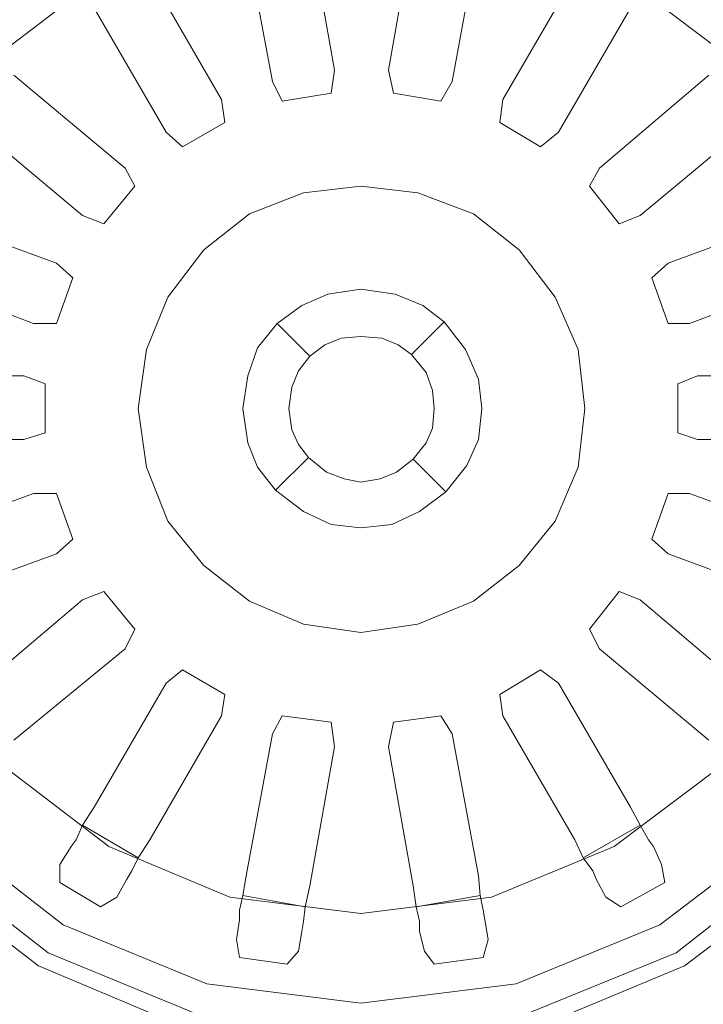
# Model space of a CAD drawing. Extents: x 0 to 581, y -450 to 0.
# Drawn here: x 173 to 209, y -167 to -114 of the extents above; entities that cross this region are included whole.
import ezdxf

# ---------------------------------------------------------------- set-up
doc = ezdxf.new("R2010")
doc.units = 0
doc.header["$LTSCALE"] = 500
doc.header["$MEASUREMENT"] = 0
doc.layers.add('ODPLYW', color=7, linetype='Continuous')
doc.layers.add('OTWORKI', color=7, linetype='Continuous')

msp = doc.modelspace()

# ---------------------------------------------------------------- linework, layer by layer
at = {"layer": 'ODPLYW', "lineweight": 0}
for points, invisible_edges in [([(170.612, -114.223, -183.198), (176.603, -109.729, -183.198), (174.841, -106.733, -176.238), (168.233, -111.844, -176.238)], 15), ([(213.697, -111.844, -176.238), (207.001, -106.733, -176.238), (205.327, -109.729, -183.198), (211.142, -114.223, -183.198)], 15), ([(190.877, -108.495, -186.723), (184.181, -109.288, -186.723), (186.207, -116.866, -188.397), (190.877, -116.161, -188.397)], 15), ([(197.661, -109.288, -186.723), (190.877, -108.495, -186.723), (190.877, -116.161, -188.397), (195.635, -116.866, -188.397)], 15), ([(184.181, -109.288, -186.723), (177.837, -111.932, -186.723), (181.714, -118.716, -188.397), (186.207, -116.866, -188.397)], 15), ([(203.917, -111.932, -186.723), (197.661, -109.288, -186.723), (195.635, -116.866, -188.397), (200.04, -118.716, -188.397)], 15), ([(171.052, -114.663, -184.52), (176.868, -110.17, -184.52), (176.603, -109.729, -183.198), (170.612, -114.223, -183.198)], 15), ([(204.974, -110.17, -184.52), (210.79, -114.663, -184.52), (211.142, -114.223, -183.198), (205.327, -109.729, -183.198)], 15), ([(176.868, -110.17, -184.52), (171.052, -114.663, -184.52), (171.669, -115.28, -185.842), (177.308, -110.963, -185.842)], 11), ([(210.79, -114.663, -184.52), (204.974, -110.17, -184.52), (204.534, -110.963, -185.842), (210.261, -115.28, -185.842)], 11), ([(177.308, -110.963, -185.842), (171.669, -115.28, -185.842), (172.462, -116.073, -186.723), (177.837, -111.932, -186.723)], 15), ([(210.261, -115.28, -185.842), (204.534, -110.963, -185.842), (203.917, -111.932, -186.723), (209.38, -116.073, -186.723)], 15), ([(177.837, -111.932, -186.723), (172.462, -116.073, -186.723), (177.925, -121.624, -188.397), (181.714, -118.716, -188.397)], 15), ([(209.38, -116.073, -186.723), (203.917, -111.932, -186.723), (200.04, -118.716, -188.397), (203.829, -121.624, -188.397)], 15), ([(172.462, -116.073, -186.723), (168.321, -121.536, -186.723), (175.105, -125.324, -188.397), (177.925, -121.624, -188.397)], 15), ([(190.877, -116.161, -188.397), (186.207, -116.866, -188.397), (186.56, -118.364, -189.19), (190.877, -117.835, -189.19)], 15), ([(195.635, -116.866, -188.397), (190.877, -116.161, -188.397), (190.877, -117.835, -189.19), (195.282, -118.364, -189.19)], 15), ([(213.521, -121.536, -186.723), (209.38, -116.073, -186.723), (203.829, -121.624, -188.397), (206.825, -125.324, -188.397)], 15), ([(186.207, -116.866, -188.397), (181.714, -118.716, -188.397), (182.507, -120.038, -189.19), (186.56, -118.364, -189.19)], 15), ([(200.04, -118.716, -188.397), (195.635, -116.866, -188.397), (195.282, -118.364, -189.19), (199.335, -120.038, -189.19)], 15), ([(190.877, -117.835, -189.19), (186.56, -118.364, -189.19), (186.912, -119.597, -190.423), (190.877, -119.069, -190.423)], 15), ([(195.282, -118.364, -189.19), (190.877, -117.835, -189.19), (190.877, -119.069, -190.423), (194.93, -119.597, -190.423)], 15), ([(186.56, -118.364, -189.19), (182.507, -120.038, -189.19), (183.211, -121.095, -190.423), (186.912, -119.597, -190.423)], 15), ([(199.335, -120.038, -189.19), (195.282, -118.364, -189.19), (194.93, -119.597, -190.423), (198.63, -121.095, -190.423)], 15), ([(181.714, -118.716, -188.397), (177.925, -121.624, -188.397), (179.07, -122.681, -189.19), (182.507, -120.038, -189.19)], 15), ([(203.829, -121.624, -188.397), (200.04, -118.716, -188.397), (199.335, -120.038, -189.19), (202.772, -122.681, -189.19)], 15), ([(190.877, -119.069, -190.423), (186.912, -119.597, -190.423), (187.176, -120.566, -191.921), (190.877, -119.95, -191.921)], 15), ([(194.93, -119.597, -190.423), (190.877, -119.069, -190.423), (190.877, -119.95, -191.921), (194.666, -120.566, -191.921)], 15), ([(186.912, -119.597, -190.423), (183.211, -121.095, -190.423), (183.652, -121.976, -191.921), (187.176, -120.566, -191.921)], 15), ([(190.877, -122.593, -191.921), (190.877, -119.95, -191.921), (187.176, -120.566, -191.921), (187.793, -122.945, -191.921)], 7), ([(193.961, -122.945, -191.921), (194.666, -120.566, -191.921), (190.877, -119.95, -191.921), (190.877, -122.593, -191.921)], 7), ([(198.63, -121.095, -190.423), (194.93, -119.597, -190.423), (194.666, -120.566, -191.921), (198.278, -121.976, -191.921)], 15), ([(182.507, -120.038, -189.19), (179.07, -122.681, -189.19), (179.951, -123.65, -190.423), (183.211, -121.095, -190.423)], 15), ([(202.772, -122.681, -189.19), (199.335, -120.038, -189.19), (198.63, -121.095, -190.423), (201.891, -123.65, -190.423)], 15), ([(187.793, -122.945, -191.921), (187.176, -120.566, -191.921), (183.652, -121.976, -191.921), (184.886, -124.091, -191.921)], 7), ([(196.956, -124.091, -191.921), (198.278, -121.976, -191.921), (194.666, -120.566, -191.921), (193.961, -122.945, -191.921)], 7), ([(168.321, -121.536, -186.723), (165.678, -127.791, -186.723), (173.255, -129.818, -188.397), (175.105, -125.324, -188.397)], 15), ([(183.211, -121.095, -190.423), (179.951, -123.65, -190.423), (180.656, -124.267, -191.921), (183.652, -121.976, -191.921)], 15), ([(201.891, -123.65, -190.423), (198.63, -121.095, -190.423), (198.278, -121.976, -191.921), (201.274, -124.267, -191.921)], 15), ([(216.076, -127.791, -186.723), (213.521, -121.536, -186.723), (206.825, -125.324, -188.397), (208.675, -129.818, -188.397)], 15), ([(177.925, -121.624, -188.397), (175.105, -125.324, -188.397), (176.427, -126.117, -189.19), (179.07, -122.681, -189.19)], 15), ([(184.886, -124.091, -191.921), (183.652, -121.976, -191.921), (180.656, -124.267, -191.921), (182.419, -126.029, -191.921)], 7), ([(199.423, -126.029, -191.921), (201.274, -124.267, -191.921), (198.278, -121.976, -191.921), (196.956, -124.091, -191.921)], 7), ([(206.825, -125.324, -188.397), (203.829, -121.624, -188.397), (202.772, -122.681, -189.19), (205.503, -126.117, -189.19)], 15), ([(190.877, -122.593, -191.04), (190.877, -122.593, -191.921), (187.793, -122.945, -191.921), (187.793, -122.945, -191.04)], 7), ([(189.82, -130.787, -191.04), (190.877, -130.699, -191.04), (190.877, -122.593, -191.04), (187.793, -122.945, -191.04)], 14), ([(193.961, -122.945, -191.04), (193.961, -122.945, -191.921), (190.877, -122.593, -191.921), (190.877, -122.593, -191.04)], 7), ([(190.877, -130.699, -191.04), (192.022, -130.787, -191.04), (193.961, -122.945, -191.04), (190.877, -122.593, -191.04)], 14), ([(179.07, -122.681, -189.19), (176.427, -126.117, -189.19), (177.484, -126.822, -190.423), (179.951, -123.65, -190.423)], 15), ([(187.793, -122.945, -191.04), (187.793, -122.945, -191.921), (184.886, -124.091, -191.921), (184.886, -124.091, -191.04)], 7), ([(188.939, -131.139, -191.04), (189.82, -130.787, -191.04), (187.793, -122.945, -191.04), (184.886, -124.091, -191.04)], 14), ([(192.022, -130.787, -191.04), (192.903, -131.139, -191.04), (196.956, -124.091, -191.04), (193.961, -122.945, -191.04)], 14), ([(196.956, -124.091, -191.04), (196.956, -124.091, -191.921), (193.961, -122.945, -191.921), (193.961, -122.945, -191.04)], 7), ([(205.503, -126.117, -189.19), (202.772, -122.681, -189.19), (201.891, -123.65, -190.423), (204.358, -126.822, -190.423)], 15), ([(179.951, -123.65, -190.423), (177.484, -126.822, -190.423), (178.365, -127.263, -191.921), (180.656, -124.267, -191.921)], 15), ([(204.358, -126.822, -190.423), (201.891, -123.65, -190.423), (201.274, -124.267, -191.921), (203.565, -127.263, -191.921)], 15), ([(184.886, -124.091, -191.04), (184.886, -124.091, -191.921), (182.419, -126.029, -191.921), (182.419, -126.029, -191.04)], 7), ([(188.146, -131.756, -191.04), (188.939, -131.139, -191.04), (184.886, -124.091, -191.04), (182.419, -126.029, -191.04)], 14), ([(192.903, -131.139, -191.04), (193.608, -131.668, -191.04), (199.423, -126.029, -191.04), (196.956, -124.091, -191.04)], 14), ([(199.423, -126.029, -191.04), (199.423, -126.029, -191.921), (196.956, -124.091, -191.921), (196.956, -124.091, -191.04)], 7), ([(182.419, -126.029, -191.921), (180.656, -124.267, -191.921), (178.365, -127.263, -191.921), (180.48, -128.584, -191.921)], 7), ([(201.362, -128.584, -191.921), (203.565, -127.263, -191.921), (201.274, -124.267, -191.921), (199.423, -126.029, -191.921)], 7), ([(175.105, -125.324, -188.397), (173.255, -129.818, -188.397), (174.665, -130.17, -189.19), (176.427, -126.117, -189.19)], 15), ([(208.675, -129.818, -188.397), (206.825, -125.324, -188.397), (205.503, -126.117, -189.19), (207.089, -130.17, -189.19)], 15), ([(176.427, -126.117, -189.19), (174.665, -130.17, -189.19), (175.898, -130.611, -190.423), (177.484, -126.822, -190.423)], 15), ([(182.419, -126.029, -191.04), (182.419, -126.029, -191.921), (180.48, -128.584, -191.921), (180.48, -128.584, -191.04)], 7), ([(187.529, -132.549, -191.04), (188.146, -131.756, -191.04), (182.419, -126.029, -191.04), (180.48, -128.584, -191.04)], 14), ([(193.608, -131.668, -191.04), (194.401, -132.637, -191.04), (201.362, -128.584, -191.04), (199.423, -126.029, -191.04)], 14), ([(201.362, -128.584, -191.04), (201.362, -128.584, -191.921), (199.423, -126.029, -191.921), (199.423, -126.029, -191.04)], 7), ([(207.089, -130.17, -189.19), (205.503, -126.117, -189.19), (204.358, -126.822, -190.423), (205.855, -130.611, -190.423)], 15), ([(177.484, -126.822, -190.423), (175.898, -130.611, -190.423), (176.868, -130.787, -191.921), (178.365, -127.263, -191.921)], 15), ([(205.855, -130.611, -190.423), (204.358, -126.822, -190.423), (203.565, -127.263, -191.921), (204.974, -130.787, -191.921)], 15), ([(180.48, -128.584, -191.921), (178.365, -127.263, -191.921), (176.868, -130.787, -191.921), (179.335, -131.404, -191.921)], 7), ([(202.595, -131.404, -191.921), (204.974, -130.787, -191.921), (203.565, -127.263, -191.921), (201.362, -128.584, -191.921)], 7), ([(165.678, -127.791, -186.723), (164.797, -134.576, -186.723), (172.55, -134.576, -188.397), (173.255, -129.818, -188.397)], 15), ([(216.957, -134.576, -186.723), (216.076, -127.791, -186.723), (208.675, -129.818, -188.397), (209.292, -134.576, -188.397)], 15), ([(189.82, -130.787, -172.802), (188.939, -131.139, -172.802), (187.705, -129.025, -172.802), (189.115, -128.408, -172.802)], 11), ([(189.115, -128.408, -172.802), (187.705, -129.025, -172.802), (187.705, -129.025, -170.158), (189.115, -128.408, -170.158)], 11), ([(190.877, -134.488, -170.158), (189.115, -128.408, -170.158), (187.705, -129.025, -170.158), (190.877, -134.488, -170.158)], 15), ([(190.877, -130.699, -172.802), (189.82, -130.787, -172.802), (189.115, -128.408, -172.802), (190.877, -128.144, -172.802)], 11), ([(190.877, -128.144, -172.802), (189.115, -128.408, -172.802), (189.115, -128.408, -170.158), (190.877, -128.144, -170.158)], 11), ([(190.877, -134.488, -170.158), (190.877, -128.144, -170.158), (189.115, -128.408, -170.158), (190.877, -134.488, -170.158)], 15), ([(192.022, -130.787, -172.802), (190.877, -130.699, -172.802), (190.877, -128.144, -172.802), (192.727, -128.408, -172.802)], 11), ([(192.727, -128.408, -172.802), (190.877, -128.144, -172.802), (190.877, -128.144, -170.158), (192.727, -128.408, -170.158)], 11), ([(190.877, -134.488, -170.158), (192.727, -128.408, -170.158), (190.877, -128.144, -170.158), (190.877, -134.488, -170.158)], 15), ([(190.877, -134.488, -170.158), (194.225, -129.025, -170.158), (192.727, -128.408, -170.158), (190.877, -134.488, -170.158)], 15), ([(192.903, -131.139, -172.802), (192.022, -130.787, -172.802), (192.727, -128.408, -172.802), (194.225, -129.025, -172.802)], 11), ([(194.225, -129.025, -172.802), (192.727, -128.408, -172.802), (192.727, -128.408, -170.158), (194.225, -129.025, -170.158)], 11), ([(180.48, -128.584, -191.04), (180.48, -128.584, -191.921), (179.335, -131.404, -191.921), (179.335, -131.404, -191.04)], 7), ([(187.176, -133.43, -191.04), (187.529, -132.549, -191.04), (180.48, -128.584, -191.04), (179.335, -131.404, -191.04)], 14), ([(194.401, -132.637, -191.04), (194.754, -133.606, -191.04), (202.595, -131.404, -191.04), (201.362, -128.584, -191.04)], 14), ([(202.595, -131.404, -191.04), (202.595, -131.404, -191.921), (201.362, -128.584, -191.921), (201.362, -128.584, -191.04)], 7), ([(188.939, -131.139, -172.802), (188.146, -131.756, -172.802), (186.383, -129.994, -172.802), (187.705, -129.025, -172.802)], 11), ([(187.705, -129.025, -172.802), (186.383, -129.994, -172.802), (186.383, -129.994, -170.158), (187.705, -129.025, -170.158)], 11), ([(190.877, -134.488, -170.158), (187.705, -129.025, -170.158), (186.383, -129.994, -170.158), (190.877, -134.488, -170.158)], 15), ([(190.877, -134.488, -170.158), (195.37, -129.906, -170.158), (194.225, -129.025, -170.158), (190.877, -134.488, -170.158)], 15), ([(193.608, -131.668, -172.802), (192.903, -131.139, -172.802), (194.225, -129.025, -172.802), (195.37, -129.906, -172.802)], 11), ([(195.37, -129.906, -172.802), (194.225, -129.025, -172.802), (194.225, -129.025, -170.158), (195.37, -129.906, -170.158)], 11), ([(173.255, -129.818, -188.397), (172.55, -134.576, -188.397), (174.224, -134.576, -189.19), (174.665, -130.17, -189.19)], 15), ([(188.146, -131.756, -172.802), (187.529, -132.549, -172.802), (185.326, -131.316, -172.802), (186.383, -129.994, -172.802)], 3), ([(186.383, -129.994, -172.802), (185.326, -131.316, -172.802), (185.326, -131.316, -170.158), (186.383, -129.994, -170.158)], 3), ([(190.877, -134.488, -170.158), (186.383, -129.994, -170.158), (185.326, -131.316, -170.158), (190.877, -134.488, -170.158)], 15), ([(190.877, -134.488, -170.158), (196.516, -131.404, -170.158), (195.37, -129.906, -170.158), (190.877, -134.488, -170.158)], 15), ([(194.401, -132.637, -172.802), (193.608, -131.668, -172.802), (195.37, -129.906, -172.802), (196.516, -131.404, -172.802)], 9), ([(196.516, -131.404, -172.802), (195.37, -129.906, -172.802), (195.37, -129.906, -170.158), (196.516, -131.404, -170.158)], 9), ([(209.292, -134.576, -188.397), (208.675, -129.818, -188.397), (207.089, -130.17, -189.19), (207.706, -134.576, -189.19)], 15), ([(174.665, -130.17, -189.19), (174.224, -134.576, -189.19), (175.458, -134.576, -190.423), (175.898, -130.611, -190.423)], 15), ([(207.706, -134.576, -189.19), (207.089, -130.17, -189.19), (205.855, -130.611, -190.423), (206.472, -134.576, -190.423)], 15), ([(175.898, -130.611, -190.423), (175.458, -134.576, -190.423), (176.339, -134.576, -191.921), (176.868, -130.787, -191.921)], 15), ([(179.335, -131.404, -191.921), (176.868, -130.787, -191.921), (176.339, -134.576, -191.921), (178.894, -134.576, -191.921)], 7), ([(189.82, -130.787, -191.04), (188.939, -131.139, -191.04), (188.939, -131.139, -172.802), (189.82, -130.787, -172.802)], 11), ([(190.877, -130.699, -191.04), (189.82, -130.787, -191.04), (189.82, -130.787, -172.802), (190.877, -130.699, -172.802)], 11), ([(192.022, -130.787, -191.04), (190.877, -130.699, -191.04), (190.877, -130.699, -172.802), (192.022, -130.787, -172.802)], 11), ([(192.903, -131.139, -191.04), (192.022, -130.787, -191.04), (192.022, -130.787, -172.802), (192.903, -131.139, -172.802)], 11), ([(202.948, -134.576, -191.921), (205.503, -134.576, -191.921), (204.974, -130.787, -191.921), (202.595, -131.404, -191.921)], 7), ([(206.472, -134.576, -190.423), (205.855, -130.611, -190.423), (204.974, -130.787, -191.921), (205.503, -134.576, -191.921)], 15), ([(179.335, -131.404, -191.04), (179.335, -131.404, -191.921), (178.894, -134.576, -191.921), (178.894, -134.576, -191.04)], 7), ([(187, -134.576, -191.04), (187.176, -133.43, -191.04), (179.335, -131.404, -191.04), (178.894, -134.576, -191.04)], 14), ([(187.529, -132.549, -172.802), (187.176, -133.43, -172.802), (184.797, -132.813, -172.802), (185.326, -131.316, -172.802)], 11), ([(185.326, -131.316, -172.802), (184.797, -132.813, -172.802), (184.797, -132.813, -170.158), (185.326, -131.316, -170.158)], 11), ([(190.877, -134.488, -170.158), (185.326, -131.316, -170.158), (184.797, -132.813, -170.158), (190.877, -134.488, -170.158)], 15), ([(188.939, -131.139, -191.04), (188.146, -131.756, -191.04), (188.146, -131.756, -172.802), (188.939, -131.139, -172.802)], 11), ([(190.877, -134.488, -170.158), (197.221, -132.99, -170.158), (196.516, -131.404, -170.158), (190.877, -134.488, -170.158)], 15), ([(193.608, -131.668, -191.04), (192.903, -131.139, -191.04), (192.903, -131.139, -172.802), (193.608, -131.668, -172.802)], 11), ([(194.754, -133.606, -172.802), (194.401, -132.637, -172.802), (196.516, -131.404, -172.802), (197.221, -132.99, -172.802)], 11), ([(194.754, -133.606, -191.04), (194.842, -134.576, -191.04), (202.948, -134.576, -191.04), (202.595, -131.404, -191.04)], 14), ([(197.221, -132.99, -172.802), (196.516, -131.404, -172.802), (196.516, -131.404, -170.158), (197.221, -132.99, -170.158)], 11), ([(202.948, -134.576, -191.04), (202.948, -134.576, -191.921), (202.595, -131.404, -191.921), (202.595, -131.404, -191.04)], 7), ([(188.146, -131.756, -191.04), (187.529, -132.549, -191.04), (187.529, -132.549, -172.802), (188.146, -131.756, -172.802)], 3), ([(194.401, -132.637, -191.04), (193.608, -131.668, -191.04), (193.608, -131.668, -172.802), (194.401, -132.637, -172.802)], 9), ([(187.529, -132.549, -191.04), (187.176, -133.43, -191.04), (187.176, -133.43, -172.802), (187.529, -132.549, -172.802)], 11), ([(194.754, -133.606, -191.04), (194.401, -132.637, -191.04), (194.401, -132.637, -172.802), (194.754, -133.606, -172.802)], 11), ([(187.176, -133.43, -172.802), (187, -134.576, -172.802), (184.533, -134.576, -172.802), (184.797, -132.813, -172.802)], 11), ([(184.797, -132.813, -172.802), (184.533, -134.576, -172.802), (184.533, -134.576, -170.158), (184.797, -132.813, -170.158)], 11), ([(190.877, -134.488, -170.158), (184.797, -132.813, -170.158), (184.533, -134.576, -170.158), (190.877, -134.488, -170.158)], 15), ([(190.877, -134.488, -170.158), (197.397, -134.576, -170.158), (197.221, -132.99, -170.158), (190.877, -134.488, -170.158)], 15), ([(194.842, -134.576, -172.802), (194.754, -133.606, -172.802), (197.221, -132.99, -172.802), (197.397, -134.576, -172.802)], 11), ([(197.397, -134.576, -172.802), (197.221, -132.99, -172.802), (197.221, -132.99, -170.158), (197.397, -134.576, -170.158)], 11), ([(187.176, -133.43, -191.04), (187, -134.576, -191.04), (187, -134.576, -172.802), (187.176, -133.43, -172.802)], 11), ([(194.842, -134.576, -191.04), (194.754, -133.606, -191.04), (194.754, -133.606, -172.802), (194.842, -134.576, -172.802)], 11), ([(164.797, -134.576, -186.723), (165.678, -141.272, -186.723), (173.255, -139.245, -188.397), (172.55, -134.576, -188.397)], 15), ([(172.55, -134.576, -188.397), (173.255, -139.245, -188.397), (174.665, -138.893, -189.19), (174.224, -134.576, -189.19)], 15), ([(174.224, -134.576, -189.19), (174.665, -138.893, -189.19), (175.898, -138.629, -190.423), (175.458, -134.576, -190.423)], 15), ([(175.458, -134.576, -190.423), (175.898, -138.629, -190.423), (176.868, -138.276, -191.921), (176.339, -134.576, -191.921)], 15), ([(178.894, -134.576, -191.921), (176.339, -134.576, -191.921), (176.868, -138.276, -191.921), (179.335, -137.748, -191.921)], 7), ([(178.894, -134.576, -191.04), (178.894, -134.576, -191.921), (179.335, -137.748, -191.921), (179.335, -137.748, -191.04)], 7), ([(187.176, -135.721, -191.04), (187, -134.576, -191.04), (178.894, -134.576, -191.04), (179.335, -137.748, -191.04)], 14), ([(190.877, -134.488, -170.158), (184.533, -134.576, -170.158), (184.797, -136.426, -170.158), (190.877, -134.488, -170.158)], 15), ([(187, -134.576, -172.802), (187.176, -135.721, -172.802), (184.797, -136.426, -172.802), (184.533, -134.576, -172.802)], 11), ([(184.533, -134.576, -172.802), (184.797, -136.426, -172.802), (184.797, -136.426, -170.158), (184.533, -134.576, -170.158)], 11), ([(190.877, -134.488, -170.158), (184.797, -136.426, -170.158), (185.326, -137.748, -170.158), (190.877, -134.488, -170.158)], 15), ([(190.877, -134.488, -170.158), (185.326, -137.748, -170.158), (186.295, -138.981, -170.158), (190.877, -134.488, -170.158)], 15), ([(190.877, -134.488, -170.158), (186.295, -138.981, -170.158), (187.793, -140.127, -170.158), (190.877, -134.488, -170.158)], 15), ([(187, -134.576, -191.04), (187.176, -135.721, -191.04), (187.176, -135.721, -172.802), (187, -134.576, -172.802)], 11), ([(190.877, -134.488, -170.158), (187.793, -140.127, -170.158), (189.291, -140.831, -170.158), (190.877, -134.488, -170.158)], 15), ([(190.877, -134.488, -170.158), (189.291, -140.831, -170.158), (190.877, -141.008, -170.158), (190.877, -134.488, -170.158)], 15), ([(190.877, -134.488, -170.158), (197.221, -136.25, -170.158), (197.397, -134.576, -170.158), (190.877, -134.488, -170.158)], 15), ([(190.877, -134.488, -170.158), (196.604, -137.659, -170.158), (197.221, -136.25, -170.158), (190.877, -134.488, -170.158)], 15), ([(190.877, -134.488, -170.158), (195.459, -139.069, -170.158), (196.604, -137.659, -170.158), (190.877, -134.488, -170.158)], 15), ([(190.877, -134.488, -170.158), (194.049, -140.127, -170.158), (195.459, -139.069, -170.158), (190.877, -134.488, -170.158)], 15), ([(190.877, -134.488, -170.158), (192.551, -140.831, -170.158), (194.049, -140.127, -170.158), (190.877, -134.488, -170.158)], 15), ([(190.877, -134.488, -170.158), (190.877, -141.008, -170.158), (192.551, -140.831, -170.158), (190.877, -134.488, -170.158)], 15), ([(194.842, -134.576, -191.04), (194.754, -135.633, -191.04), (202.595, -137.748, -191.04), (202.948, -134.576, -191.04)], 14), ([(194.754, -135.633, -191.04), (194.842, -134.576, -191.04), (194.842, -134.576, -172.802), (194.754, -135.633, -172.802)], 11), ([(194.754, -135.633, -172.802), (194.842, -134.576, -172.802), (197.397, -134.576, -172.802), (197.221, -136.25, -172.802)], 11), ([(197.221, -136.25, -172.802), (197.397, -134.576, -172.802), (197.397, -134.576, -170.158), (197.221, -136.25, -170.158)], 11), ([(202.595, -137.748, -191.921), (204.974, -138.276, -191.921), (205.503, -134.576, -191.921), (202.948, -134.576, -191.921)], 7), ([(202.595, -137.748, -191.04), (202.595, -137.748, -191.921), (202.948, -134.576, -191.921), (202.948, -134.576, -191.04)], 7), ([(205.855, -138.629, -190.423), (206.472, -134.576, -190.423), (205.503, -134.576, -191.921), (204.974, -138.276, -191.921)], 15), ([(207.089, -138.893, -189.19), (207.706, -134.576, -189.19), (206.472, -134.576, -190.423), (205.855, -138.629, -190.423)], 15), ([(208.675, -139.245, -188.397), (209.292, -134.576, -188.397), (207.706, -134.576, -189.19), (207.089, -138.893, -189.19)], 15), ([(216.076, -141.272, -186.723), (216.957, -134.576, -186.723), (209.292, -134.576, -188.397), (208.675, -139.245, -188.397)], 15), ([(187.529, -136.514, -191.04), (187.176, -135.721, -191.04), (179.335, -137.748, -191.04), (180.48, -140.655, -191.04)], 14), ([(187.176, -135.721, -172.802), (187.529, -136.514, -172.802), (185.326, -137.748, -172.802), (184.797, -136.426, -172.802)], 11), ([(187.176, -135.721, -191.04), (187.529, -136.514, -191.04), (187.529, -136.514, -172.802), (187.176, -135.721, -172.802)], 11), ([(194.754, -135.633, -191.04), (194.401, -136.426, -191.04), (201.362, -140.655, -191.04), (202.595, -137.748, -191.04)], 14), ([(194.401, -136.426, -191.04), (194.754, -135.633, -191.04), (194.754, -135.633, -172.802), (194.401, -136.426, -172.802)], 11), ([(194.401, -136.426, -172.802), (194.754, -135.633, -172.802), (197.221, -136.25, -172.802), (196.604, -137.659, -172.802)], 11), ([(196.604, -137.659, -172.802), (197.221, -136.25, -172.802), (197.221, -136.25, -170.158), (196.604, -137.659, -170.158)], 11), ([(188.057, -137.219, -191.04), (187.529, -136.514, -191.04), (180.48, -140.655, -191.04), (182.419, -143.034, -191.04)], 14), ([(184.797, -136.426, -172.802), (185.326, -137.748, -172.802), (185.326, -137.748, -170.158), (184.797, -136.426, -170.158)], 11), ([(187.529, -136.514, -172.802), (188.057, -137.219, -172.802), (186.295, -138.981, -172.802), (185.326, -137.748, -172.802)], 11), ([(187.529, -136.514, -191.04), (188.057, -137.219, -191.04), (188.057, -137.219, -172.802), (187.529, -136.514, -172.802)], 11), ([(194.401, -136.426, -191.04), (193.696, -137.307, -191.04), (199.423, -143.034, -191.04), (201.362, -140.655, -191.04)], 14), ([(193.696, -137.307, -191.04), (194.401, -136.426, -191.04), (194.401, -136.426, -172.802), (193.696, -137.307, -172.802)], 3), ([(193.696, -137.307, -172.802), (194.401, -136.426, -172.802), (196.604, -137.659, -172.802), (195.459, -139.069, -172.802)], 3), ([(189.027, -138.012, -191.04), (188.057, -137.219, -191.04), (182.419, -143.034, -191.04), (184.886, -144.973, -191.04)], 14), ([(188.057, -137.219, -172.802), (189.027, -138.012, -172.802), (187.793, -140.127, -172.802), (186.295, -138.981, -172.802)], 3), ([(188.057, -137.219, -191.04), (189.027, -138.012, -191.04), (189.027, -138.012, -172.802), (188.057, -137.219, -172.802)], 3), ([(193.696, -137.307, -191.04), (192.815, -138.012, -191.04), (196.956, -144.973, -191.04), (199.423, -143.034, -191.04)], 14), ([(192.815, -138.012, -191.04), (193.696, -137.307, -191.04), (193.696, -137.307, -172.802), (192.815, -138.012, -172.802)], 11), ([(192.815, -138.012, -172.802), (193.696, -137.307, -172.802), (195.459, -139.069, -172.802), (194.049, -140.127, -172.802)], 11), ([(179.335, -137.748, -191.921), (176.868, -138.276, -191.921), (178.365, -141.889, -191.921), (180.48, -140.655, -191.921)], 7), ([(179.335, -137.748, -191.04), (179.335, -137.748, -191.921), (180.48, -140.655, -191.921), (180.48, -140.655, -191.04)], 7), ([(189.996, -138.364, -191.04), (189.027, -138.012, -191.04), (184.886, -144.973, -191.04), (187.793, -146.206, -191.04)], 14), ([(185.326, -137.748, -172.802), (186.295, -138.981, -172.802), (186.295, -138.981, -170.158), (185.326, -137.748, -170.158)], 11), ([(189.027, -138.012, -172.802), (189.996, -138.364, -172.802), (189.291, -140.831, -172.802), (187.793, -140.127, -172.802)], 11), ([(189.027, -138.012, -191.04), (189.996, -138.364, -191.04), (189.996, -138.364, -172.802), (189.027, -138.012, -172.802)], 11), ([(192.815, -138.012, -191.04), (191.934, -138.364, -191.04), (193.961, -146.206, -191.04), (196.956, -144.973, -191.04)], 14), ([(191.934, -138.364, -191.04), (192.815, -138.012, -191.04), (192.815, -138.012, -172.802), (191.934, -138.364, -172.802)], 11), ([(191.934, -138.364, -172.802), (192.815, -138.012, -172.802), (194.049, -140.127, -172.802), (192.551, -140.831, -172.802)], 11), ([(195.459, -139.069, -172.802), (196.604, -137.659, -172.802), (196.604, -137.659, -170.158), (195.459, -139.069, -170.158)], 3), ([(201.362, -140.655, -191.921), (203.565, -141.889, -191.921), (204.974, -138.276, -191.921), (202.595, -137.748, -191.921)], 7), ([(201.362, -140.655, -191.04), (201.362, -140.655, -191.921), (202.595, -137.748, -191.921), (202.595, -137.748, -191.04)], 7), ([(175.898, -138.629, -190.423), (177.484, -142.241, -190.423), (178.365, -141.889, -191.921), (176.868, -138.276, -191.921)], 15), ([(190.877, -138.541, -191.04), (189.996, -138.364, -191.04), (187.793, -146.206, -191.04), (190.877, -146.647, -191.04)], 14), ([(189.996, -138.364, -172.802), (190.877, -138.541, -172.802), (190.877, -141.008, -172.802), (189.291, -140.831, -172.802)], 11), ([(189.996, -138.364, -191.04), (190.877, -138.541, -191.04), (190.877, -138.541, -172.802), (189.996, -138.364, -172.802)], 11), ([(191.934, -138.364, -191.04), (190.877, -138.541, -191.04), (190.877, -146.647, -191.04), (193.961, -146.206, -191.04)], 14), ([(190.877, -138.541, -191.04), (191.934, -138.364, -191.04), (191.934, -138.364, -172.802), (190.877, -138.541, -172.802)], 11), ([(190.877, -138.541, -172.802), (191.934, -138.364, -172.802), (192.551, -140.831, -172.802), (190.877, -141.008, -172.802)], 11), ([(204.358, -142.241, -190.423), (205.855, -138.629, -190.423), (204.974, -138.276, -191.921), (203.565, -141.889, -191.921)], 15), ([(173.255, -139.245, -188.397), (175.105, -143.739, -188.397), (176.427, -142.946, -189.19), (174.665, -138.893, -189.19)], 15), ([(174.665, -138.893, -189.19), (176.427, -142.946, -189.19), (177.484, -142.241, -190.423), (175.898, -138.629, -190.423)], 15), ([(186.295, -138.981, -172.802), (187.793, -140.127, -172.802), (187.793, -140.127, -170.158), (186.295, -138.981, -170.158)], 3), ([(194.049, -140.127, -172.802), (195.459, -139.069, -172.802), (195.459, -139.069, -170.158), (194.049, -140.127, -170.158)], 11), ([(205.503, -142.946, -189.19), (207.089, -138.893, -189.19), (205.855, -138.629, -190.423), (204.358, -142.241, -190.423)], 15), ([(206.825, -143.739, -188.397), (208.675, -139.245, -188.397), (207.089, -138.893, -189.19), (205.503, -142.946, -189.19)], 15), ([(165.678, -141.272, -186.723), (168.321, -147.528, -186.723), (175.105, -143.739, -188.397), (173.255, -139.245, -188.397)], 15), ([(213.521, -147.528, -186.723), (216.076, -141.272, -186.723), (208.675, -139.245, -188.397), (206.825, -143.739, -188.397)], 15), ([(187.793, -140.127, -172.802), (189.291, -140.831, -172.802), (189.291, -140.831, -170.158), (187.793, -140.127, -170.158)], 11), ([(192.551, -140.831, -172.802), (194.049, -140.127, -172.802), (194.049, -140.127, -170.158), (192.551, -140.831, -170.158)], 11), ([(180.48, -140.655, -191.921), (178.365, -141.889, -191.921), (180.656, -144.884, -191.921), (182.419, -143.034, -191.921)], 7), ([(180.48, -140.655, -191.04), (180.48, -140.655, -191.921), (182.419, -143.034, -191.921), (182.419, -143.034, -191.04)], 7), ([(199.423, -143.034, -191.921), (201.274, -144.884, -191.921), (203.565, -141.889, -191.921), (201.362, -140.655, -191.921)], 7), ([(199.423, -143.034, -191.04), (199.423, -143.034, -191.921), (201.362, -140.655, -191.921), (201.362, -140.655, -191.04)], 7), ([(189.291, -140.831, -172.802), (190.877, -141.008, -172.802), (190.877, -141.008, -170.158), (189.291, -140.831, -170.158)], 11), ([(190.877, -141.008, -172.802), (192.551, -140.831, -172.802), (192.551, -140.831, -170.158), (190.877, -141.008, -170.158)], 11), ([(176.427, -142.946, -189.19), (179.07, -146.382, -189.19), (179.951, -145.501, -190.423), (177.484, -142.241, -190.423)], 15), ([(177.484, -142.241, -190.423), (179.951, -145.501, -190.423), (180.656, -144.884, -191.921), (178.365, -141.889, -191.921)], 15), ([(201.891, -145.501, -190.423), (204.358, -142.241, -190.423), (203.565, -141.889, -191.921), (201.274, -144.884, -191.921)], 15), ([(202.772, -146.382, -189.19), (205.503, -142.946, -189.19), (204.358, -142.241, -190.423), (201.891, -145.501, -190.423)], 15), ([(175.105, -143.739, -188.397), (177.925, -147.44, -188.397), (179.07, -146.382, -189.19), (176.427, -142.946, -189.19)], 15), ([(182.419, -143.034, -191.921), (180.656, -144.884, -191.921), (183.652, -147.175, -191.921), (184.886, -144.973, -191.921)], 7), ([(182.419, -143.034, -191.04), (182.419, -143.034, -191.921), (184.886, -144.973, -191.921), (184.886, -144.973, -191.04)], 7), ([(196.956, -144.973, -191.921), (198.278, -147.175, -191.921), (201.274, -144.884, -191.921), (199.423, -143.034, -191.921)], 7), ([(196.956, -144.973, -191.04), (196.956, -144.973, -191.921), (199.423, -143.034, -191.921), (199.423, -143.034, -191.04)], 7), ([(203.829, -147.44, -188.397), (206.825, -143.739, -188.397), (205.503, -142.946, -189.19), (202.772, -146.382, -189.19)], 15), ([(168.321, -147.528, -186.723), (172.462, -152.99, -186.723), (177.925, -147.44, -188.397), (175.105, -143.739, -188.397)], 15), ([(209.38, -152.99, -186.723), (213.521, -147.528, -186.723), (206.825, -143.739, -188.397), (203.829, -147.44, -188.397)], 15), ([(179.951, -145.501, -190.423), (183.211, -147.968, -190.423), (183.652, -147.175, -191.921), (180.656, -144.884, -191.921)], 15), ([(198.63, -147.968, -190.423), (201.891, -145.501, -190.423), (201.274, -144.884, -191.921), (198.278, -147.175, -191.921)], 15), ([(184.886, -144.973, -191.921), (183.652, -147.175, -191.921), (187.176, -148.673, -191.921), (187.793, -146.206, -191.921)], 7), ([(184.886, -144.973, -191.04), (184.886, -144.973, -191.921), (187.793, -146.206, -191.921), (187.793, -146.206, -191.04)], 7), ([(193.961, -146.206, -191.921), (194.666, -148.673, -191.921), (198.278, -147.175, -191.921), (196.956, -144.973, -191.921)], 7), ([(193.961, -146.206, -191.04), (193.961, -146.206, -191.921), (196.956, -144.973, -191.921), (196.956, -144.973, -191.04)], 7), ([(179.07, -146.382, -189.19), (182.507, -149.114, -189.19), (183.211, -147.968, -190.423), (179.951, -145.501, -190.423)], 15), ([(199.335, -149.114, -189.19), (202.772, -146.382, -189.19), (201.891, -145.501, -190.423), (198.63, -147.968, -190.423)], 15), ([(177.925, -147.44, -188.397), (181.714, -150.435, -188.397), (182.507, -149.114, -189.19), (179.07, -146.382, -189.19)], 15), ([(187.793, -146.206, -191.921), (187.176, -148.673, -191.921), (190.877, -149.114, -191.921), (190.877, -146.647, -191.921)], 7), ([(187.793, -146.206, -191.04), (187.793, -146.206, -191.921), (190.877, -146.647, -191.921), (190.877, -146.647, -191.04)], 7), ([(190.877, -146.647, -191.921), (190.877, -149.114, -191.921), (194.666, -148.673, -191.921), (193.961, -146.206, -191.921)], 7), ([(190.877, -146.647, -191.04), (190.877, -146.647, -191.921), (193.961, -146.206, -191.921), (193.961, -146.206, -191.04)], 7), ([(200.04, -150.435, -188.397), (203.829, -147.44, -188.397), (202.772, -146.382, -189.19), (199.335, -149.114, -189.19)], 15), ([(172.462, -152.99, -186.723), (177.837, -157.132, -186.723), (181.714, -150.435, -188.397), (177.925, -147.44, -188.397)], 15), ([(183.211, -147.968, -190.423), (186.912, -149.466, -190.423), (187.176, -148.673, -191.921), (183.652, -147.175, -191.921)], 15), ([(194.93, -149.466, -190.423), (198.63, -147.968, -190.423), (198.278, -147.175, -191.921), (194.666, -148.673, -191.921)], 15), ([(203.917, -157.132, -186.723), (209.38, -152.99, -186.723), (203.829, -147.44, -188.397), (200.04, -150.435, -188.397)], 15), ([(182.507, -149.114, -189.19), (186.56, -150.788, -189.19), (186.912, -149.466, -190.423), (183.211, -147.968, -190.423)], 15), ([(195.282, -150.788, -189.19), (199.335, -149.114, -189.19), (198.63, -147.968, -190.423), (194.93, -149.466, -190.423)], 15), ([(181.714, -150.435, -188.397), (186.207, -152.286, -188.397), (186.56, -150.788, -189.19), (182.507, -149.114, -189.19)], 15), ([(186.912, -149.466, -190.423), (190.877, -150.083, -190.423), (190.877, -149.114, -191.921), (187.176, -148.673, -191.921)], 15), ([(190.877, -150.083, -190.423), (194.93, -149.466, -190.423), (194.666, -148.673, -191.921), (190.877, -149.114, -191.921)], 15), ([(195.635, -152.286, -188.397), (200.04, -150.435, -188.397), (199.335, -149.114, -189.19), (195.282, -150.788, -189.19)], 15), ([(186.56, -150.788, -189.19), (190.877, -151.316, -189.19), (190.877, -150.083, -190.423), (186.912, -149.466, -190.423)], 15), ([(190.877, -151.316, -189.19), (195.282, -150.788, -189.19), (194.93, -149.466, -190.423), (190.877, -150.083, -190.423)], 15), ([(177.837, -157.132, -186.723), (184.181, -159.775, -186.723), (186.207, -152.286, -188.397), (181.714, -150.435, -188.397)], 15), ([(197.661, -159.775, -186.723), (203.917, -157.132, -186.723), (200.04, -150.435, -188.397), (195.635, -152.286, -188.397)], 15), ([(186.207, -152.286, -188.397), (190.877, -152.902, -188.397), (190.877, -151.316, -189.19), (186.56, -150.788, -189.19)], 15), ([(190.877, -152.902, -188.397), (195.635, -152.286, -188.397), (195.282, -150.788, -189.19), (190.877, -151.316, -189.19)], 15), ([(184.181, -159.775, -186.723), (190.877, -160.568, -186.723), (190.877, -152.902, -188.397), (186.207, -152.286, -188.397)], 15), ([(190.877, -160.568, -186.723), (197.661, -159.775, -186.723), (195.635, -152.286, -188.397), (190.877, -152.902, -188.397)], 15), ([(171.669, -153.871, -185.842), (177.308, -158.189, -185.842), (177.837, -157.132, -186.723), (172.462, -152.99, -186.723)], 15), ([(204.534, -158.189, -185.842), (210.261, -153.871, -185.842), (209.38, -152.99, -186.723), (203.917, -157.132, -186.723)], 15), ([(171.052, -154.4, -184.52), (176.868, -158.982, -184.52), (177.308, -158.189, -185.842), (171.669, -153.871, -185.842)], 3), ([(204.974, -158.982, -184.52), (210.79, -154.4, -184.52), (210.261, -153.871, -185.842), (204.534, -158.189, -185.842)], 11), ([(170.612, -154.841, -183.198), (176.603, -159.334, -183.198), (176.868, -158.982, -184.52), (171.052, -154.4, -184.52)], 7), ([(210.79, -154.4, -184.52), (204.974, -158.982, -184.52), (205.327, -159.334, -183.198), (211.142, -154.841, -183.198)], 15), ([(168.233, -157.308, -176.238), (174.841, -162.418, -176.238), (176.603, -159.334, -183.198), (170.612, -154.841, -183.198)], 7), ([(207.001, -162.418, -176.238), (213.697, -157.308, -176.238), (211.142, -154.841, -183.198), (205.327, -159.334, -183.198)], 15), ([(166.999, -158.453, -174.564), (174.048, -163.916, -174.564), (174.841, -162.418, -176.238), (168.233, -157.308, -176.238)], 11), ([(177.308, -158.189, -185.842), (183.828, -160.92, -185.842), (184.181, -159.775, -186.723), (177.837, -157.132, -186.723)], 15), ([(197.926, -160.92, -185.842), (204.534, -158.189, -185.842), (203.917, -157.132, -186.723), (197.661, -159.775, -186.723)], 15), ([(207.882, -163.916, -174.564), (214.842, -158.453, -174.564), (213.697, -157.308, -176.238), (207.001, -162.418, -176.238)], 11), ([(176.868, -158.982, -184.52), (183.652, -161.801, -184.52), (183.828, -160.92, -185.842), (177.308, -158.189, -185.842)], 11), ([(198.278, -161.801, -184.52), (204.974, -158.982, -184.52), (204.534, -158.189, -185.842), (197.926, -160.92, -185.842)], 11), ([(166.999, -158.453, -178), (165.678, -159.775, -178), (173.167, -165.414, -178), (174.048, -163.916, -178)], 7), ([(166.999, -158.453, -178), (174.048, -163.916, -178), (173.52, -164.621, -174.564), (166.383, -159.158, -174.564)], 11), ([(166.999, -158.453, -174.564), (166.383, -159.158, -174.564), (173.52, -164.621, -174.564), (174.048, -163.916, -174.564)], 15), ([(207.882, -163.916, -178), (208.763, -165.414, -178), (216.076, -159.775, -178), (214.842, -158.453, -178)], 7), ([(207.882, -163.916, -178), (214.842, -158.453, -178), (215.547, -159.158, -174.564), (208.322, -164.621, -174.564)], 11), ([(207.882, -163.916, -174.564), (208.322, -164.621, -174.564), (215.547, -159.158, -174.564), (214.842, -158.453, -174.564)], 15), ([(176.603, -159.334, -183.198), (183.476, -162.242, -183.198), (183.652, -161.801, -184.52), (176.868, -158.982, -184.52)], 15), ([(204.974, -158.982, -184.52), (198.278, -161.801, -184.52), (198.366, -162.242, -183.198), (205.327, -159.334, -183.198)], 15), ([(173.167, -165.414, -178), (165.678, -159.775, -178), (165.149, -160.392, -174.564), (172.638, -166.207, -174.564)], 15), ([(174.841, -162.418, -176.238), (182.595, -165.59, -176.238), (183.476, -162.242, -183.198), (176.603, -159.334, -183.198)], 15), ([(183.828, -160.92, -185.842), (190.877, -161.801, -185.842), (190.877, -160.568, -186.723), (184.181, -159.775, -186.723)], 15), ([(190.877, -161.801, -185.842), (197.926, -160.92, -185.842), (197.661, -159.775, -186.723), (190.877, -160.568, -186.723)], 15), ([(199.247, -165.59, -176.238), (207.001, -162.418, -176.238), (205.327, -159.334, -183.198), (198.366, -162.242, -183.198)], 15), ([(209.115, -166.207, -174.564), (216.693, -160.392, -174.564), (216.076, -159.775, -178), (208.763, -165.414, -178)], 15), ([(165.149, -160.392, -174.564), (157.66, -167.793, -174.564), (167.44, -175.282, -174.564), (172.638, -166.207, -174.564)], 15), ([(209.115, -166.207, -174.564), (214.49, -175.282, -174.564), (224.182, -167.793, -174.564), (216.693, -160.392, -174.564)], 15), ([(183.652, -161.801, -184.52), (190.877, -162.77, -184.52), (190.877, -161.801, -185.842), (183.828, -160.92, -185.842)], 11), ([(190.877, -162.77, -184.52), (198.278, -161.801, -184.52), (197.926, -160.92, -185.842), (190.877, -161.801, -185.842)], 11), ([(183.476, -162.242, -183.198), (190.877, -163.211, -183.198), (190.877, -162.77, -184.52), (183.652, -161.801, -184.52)], 15), ([(190.877, -163.211, -183.198), (198.366, -162.242, -183.198), (198.278, -161.801, -184.52), (190.877, -162.77, -184.52)], 15), ([(174.048, -163.916, -174.564), (182.154, -167.264, -174.564), (182.595, -165.59, -176.238), (174.841, -162.418, -176.238)], 11), ([(182.595, -165.59, -176.238), (190.877, -166.647, -176.238), (190.877, -163.211, -183.198), (183.476, -162.242, -183.198)], 15), ([(190.877, -166.647, -176.238), (199.247, -165.59, -176.238), (198.366, -162.242, -183.198), (190.877, -163.211, -183.198)], 15), ([(199.688, -167.264, -174.564), (207.882, -163.916, -174.564), (207.001, -162.418, -176.238), (199.247, -165.59, -176.238)], 11), ([(174.048, -163.916, -178), (173.167, -165.414, -178), (181.714, -169.026, -178), (182.154, -167.264, -178)], 7), ([(174.048, -163.916, -178), (182.154, -167.264, -178), (181.89, -168.145, -174.564), (173.52, -164.621, -174.564)], 11), ([(174.048, -163.916, -174.564), (173.52, -164.621, -174.564), (181.89, -168.145, -174.564), (182.154, -167.264, -174.564)], 15), ([(199.688, -167.264, -178), (200.216, -169.026, -178), (208.763, -165.414, -178), (207.882, -163.916, -178)], 7), ([(199.688, -167.264, -178), (207.882, -163.916, -178), (208.322, -164.621, -174.564), (199.864, -168.145, -174.564)], 11), ([(199.688, -167.264, -174.564), (199.864, -168.145, -174.564), (208.322, -164.621, -174.564), (207.882, -163.916, -174.564)], 15), ([(172.638, -166.207, -174.564), (181.449, -169.819, -174.564), (181.714, -169.026, -178), (173.167, -165.414, -178)], 15), ([(182.154, -167.264, -174.564), (190.877, -168.409, -174.564), (190.877, -166.647, -176.238), (182.595, -165.59, -176.238)], 11), ([(190.877, -168.409, -174.564), (199.688, -167.264, -174.564), (199.247, -165.59, -176.238), (190.877, -166.647, -176.238)], 11), ([(200.393, -169.819, -174.564), (209.115, -166.207, -174.564), (208.763, -165.414, -178), (200.216, -169.026, -178)], 15), ([(172.638, -166.207, -174.564), (167.44, -175.282, -174.564), (178.718, -179.952, -174.564), (181.449, -169.819, -174.564)], 15), ([(200.393, -169.819, -174.564), (203.036, -179.952, -174.564), (214.49, -175.282, -174.564), (209.115, -166.207, -174.564)], 15)]:
    msp.add_3dface(points, dxfattribs=dict(at, invisible_edges=invisible_edges))
at = {"layer": 'OTWORKI', "lineweight": 0}
for points, invisible_edges in [([(184.709, -109.289, -186.157), (186.118, -116.954, -187.919), (189.466, -116.338, -187.919), (188.145, -108.76, -186.157)], 10), ([(193.696, -108.76, -186.157), (192.374, -116.338, -187.919), (195.81, -116.954, -187.919), (197.22, -109.289, -186.157)], 10), ([(180.391, -119.686, -187.919), (183.387, -117.924, -187.919), (179.51, -111.227, -186.157), (176.514, -112.99, -186.157)], 5), ([(205.414, -112.99, -186.157), (202.418, -111.227, -186.157), (198.542, -117.924, -187.919), (201.537, -119.686, -187.919)], 5), ([(172.197, -116.602, -186.157), (169.994, -119.245, -186.157), (175.898, -124.179, -187.919), (178.188, -121.624, -187.919)], 5), ([(189.466, -116.338, -187.919), (186.118, -116.954, -187.919), (186.647, -118.012, -188.447), (189.29, -117.571, -188.447)], 1), ([(195.81, -116.954, -187.919), (192.374, -116.338, -187.919), (192.638, -117.571, -188.447), (195.193, -118.012, -188.447)], 1), ([(211.846, -119.245, -186.157), (209.643, -116.602, -186.157), (203.74, -121.624, -187.919), (205.943, -124.179, -187.919)], 5), ([(181.272, -120.479, -188.447), (183.563, -119.157, -188.447), (183.387, -117.924, -187.919), (180.391, -119.686, -187.919)], 4), ([(201.537, -119.686, -187.919), (198.542, -117.924, -187.919), (198.365, -119.157, -188.447), (200.568, -120.479, -188.447)], 1), ([(178.188, -121.624, -187.919), (175.898, -124.179, -187.919), (177.043, -124.62, -188.447), (178.717, -122.593, -188.447)], 1), ([(205.943, -124.179, -187.919), (203.74, -121.624, -187.919), (203.211, -122.593, -188.447), (204.797, -124.62, -188.447)], 1), ([(173.254, -129.994, -187.919), (174.488, -126.734, -187.919), (167.175, -124.091, -186.157), (166.029, -127.263, -186.157)], 5), ([(215.811, -127.263, -186.157), (214.665, -124.091, -186.157), (207.441, -126.734, -187.919), (208.586, -129.994, -187.919)], 5), ([(174.488, -129.994, -188.447), (175.369, -127.527, -188.447), (174.488, -126.734, -187.919), (173.254, -129.994, -187.919)], 4), ([(208.586, -129.994, -187.919), (207.441, -126.734, -187.919), (206.559, -127.527, -188.447), (207.441, -129.994, -188.447)], 1), ([(165.06, -136.25, -186.157), (172.726, -136.25, -187.919), (172.726, -132.814, -187.919), (165.06, -132.814, -186.157)], 10), ([(172.726, -136.25, -187.919), (173.871, -135.898, -188.447), (173.871, -133.255, -188.447), (172.726, -132.814, -187.919)], 8), ([(209.027, -132.814, -187.919), (207.969, -133.255, -188.447), (207.969, -135.898, -188.447), (209.027, -136.25, -187.919)], 8), ([(216.78, -132.814, -186.157), (209.027, -132.814, -187.919), (209.027, -136.25, -187.919), (216.78, -136.25, -186.157)], 10), ([(174.488, -142.418, -187.919), (173.254, -139.158, -187.919), (166.029, -141.801, -186.157), (167.175, -145.061, -186.157)], 5), ([(173.254, -139.158, -187.919), (174.488, -142.418, -187.919), (175.369, -141.625, -188.447), (174.488, -139.158, -188.447)], 1), ([(207.441, -142.418, -187.919), (208.586, -139.158, -187.919), (207.441, -139.158, -188.447), (206.559, -141.625, -188.447)], 1), ([(214.665, -145.061, -186.157), (215.811, -141.801, -186.157), (208.586, -139.158, -187.919), (207.441, -142.418, -187.919)], 5), ([(178.188, -147.528, -187.919), (175.898, -144.885, -187.919), (169.994, -149.907, -186.157), (172.197, -152.462, -186.157)], 5), ([(178.717, -146.471, -188.447), (177.043, -144.444, -188.447), (175.898, -144.885, -187.919), (178.188, -147.528, -187.919)], 4), ([(204.797, -144.444, -188.447), (203.211, -146.471, -188.447), (203.74, -147.528, -187.919), (205.943, -144.885, -187.919)], 4), ([(205.943, -144.885, -187.919), (203.74, -147.528, -187.919), (209.643, -152.462, -186.157), (211.846, -149.907, -186.157)], 5), ([(183.563, -149.995, -188.447), (181.272, -148.674, -188.447), (180.391, -149.378, -187.919), (183.387, -151.141, -187.919)], 4), ([(200.568, -148.674, -188.447), (198.365, -149.995, -188.447), (198.542, -151.141, -187.919), (201.537, -149.378, -187.919)], 4), ([(183.387, -151.141, -187.919), (180.391, -149.378, -187.919), (176.514, -156.075, -186.157), (179.51, -157.837, -186.157)], 5), ([(201.537, -149.378, -187.919), (198.542, -151.141, -187.919), (202.418, -157.837, -186.157), (205.414, -156.075, -186.157)], 5), ([(186.118, -152.11, -187.919), (189.466, -152.815, -187.919), (189.29, -151.493, -188.447), (186.647, -151.141, -188.447)], 1), ([(192.374, -152.815, -187.919), (195.81, -152.11, -187.919), (195.193, -151.141, -188.447), (192.638, -151.493, -188.447)], 1), ([(184.709, -159.775, -186.157), (188.145, -160.304, -186.157), (189.466, -152.815, -187.919), (186.118, -152.11, -187.919)], 5), ([(193.696, -160.304, -186.157), (197.22, -159.775, -186.157), (195.81, -152.11, -187.919), (192.374, -152.815, -187.919)], 5), ([(179.51, -157.837, -186.157), (176.514, -156.075, -186.157), (175.898, -157.044, -185.364), (178.893, -158.806, -185.364)], 1), ([(205.414, -156.075, -186.157), (202.418, -157.837, -186.157), (202.859, -158.806, -185.364), (205.943, -157.044, -185.364)], 1), ([(178.893, -158.806, -185.364), (175.898, -157.044, -185.364), (175.545, -157.837, -184.13), (178.541, -159.511, -184.13)], 5), ([(205.943, -157.044, -185.364), (202.859, -158.806, -185.364), (203.388, -159.511, -184.13), (206.383, -157.837, -184.13)], 5), ([(178.277, -159.951, -182.808), (175.281, -158.189, -182.808), (174.664, -159.158, -180.694), (177.748, -160.921, -180.694)], 5), ([(178.541, -159.511, -184.13), (175.545, -157.837, -184.13), (175.281, -158.189, -182.808), (178.277, -159.951, -182.808)], 5), ([(206.383, -157.837, -184.13), (203.388, -159.511, -184.13), (203.564, -159.951, -182.808), (206.648, -158.189, -182.808)], 5), ([(206.648, -158.189, -182.808), (203.564, -159.951, -182.808), (204.092, -160.921, -180.694), (207.088, -159.158, -180.694)], 5), ([(174.664, -159.158, -180.694), (174.664, -160.128, -178.932), (176.867, -161.449, -178.932), (177.748, -160.921, -180.694)], 8), ([(204.092, -160.921, -180.694), (204.885, -161.449, -178.932), (207.264, -160.128, -178.932), (207.088, -159.158, -180.694)], 8), ([(184.532, -160.833, -185.364), (187.88, -161.449, -185.364), (188.145, -160.304, -186.157), (184.709, -159.775, -186.157)], 5), ([(193.872, -161.449, -185.364), (197.308, -160.833, -185.364), (197.22, -159.775, -186.157), (193.696, -160.304, -186.157)], 5), ([(184.356, -161.626, -184.13), (187.792, -162.242, -184.13), (187.88, -161.449, -185.364), (184.532, -160.833, -185.364)], 1), ([(194.048, -162.242, -184.13), (197.484, -161.626, -184.13), (197.308, -160.833, -185.364), (193.872, -161.449, -185.364)], 1), ([(184.356, -162.154, -182.808), (187.704, -162.771, -182.808), (187.792, -162.242, -184.13), (184.356, -161.626, -184.13)], 5), ([(194.048, -162.771, -182.808), (197.572, -162.154, -182.808), (197.484, -161.626, -184.13), (194.048, -162.242, -184.13)], 5), ([(184.18, -163.211, -180.694), (187.528, -163.828, -180.694), (187.704, -162.771, -182.808), (184.356, -162.154, -182.808)], 5), ([(197.572, -162.154, -182.808), (194.048, -162.771, -182.808), (194.312, -163.828, -180.694), (197.749, -163.211, -180.694)], 5), ([(186.911, -164.533, -178.932), (187.528, -163.828, -180.694), (184.18, -163.211, -180.694), (184.356, -164.181, -178.932)], 2), ([(194.312, -163.828, -180.694), (194.841, -164.533, -178.932), (197.484, -164.181, -178.932), (197.749, -163.211, -180.694)], 8)]:
    msp.add_3dface(points, dxfattribs=dict(at, invisible_edges=invisible_edges))

doc.saveas('drawing.dxf')
